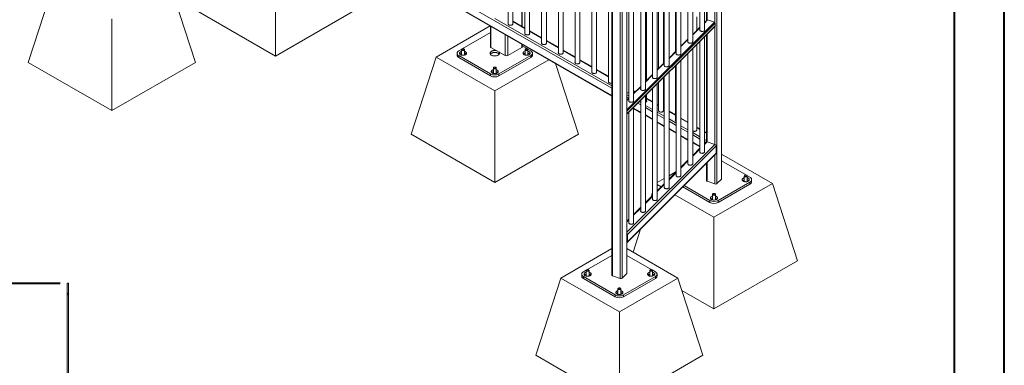
# Model space of a CAD drawing. Units: millimetres. Extents: x 0 to 42, y 0 to 29.8.
# Drawn here: x 28.1 to 42, y 15.5 to 20.3 of the extents above; entities that cross this region are included whole.
import ezdxf

# ---------------------------------------------------------------- set-up
doc = ezdxf.new("R2010")
doc.units = ezdxf.units.MM
doc.layers.add('LE_NORM', color=179, linetype='Continuous', lineweight=40)
doc.styles.add('SLDTEXTSTYLE0', font='TXT', dxfattribs={"width": 0.605})
doc.dimstyles.new('SLDDIMSTYLE2', dxfattribs={"dimtxt": 0.35, "dimasz": 0.3, "dimexe": 0, "dimexo": 0.0625, "dimgap": 0.0875, "dimtad": 1, "dimdec": 0, "dimlfac": 30, "dimrnd": 1e-09, "dimzin": 12, "dimdsep": 46, "dimtxsty": 'SLDTEXTSTYLE0', "dimsah": 1, "dimcen": 0.09, "dimadec": 0, "dimazin": 3, "dimtfac": 1, "dimtofl": 0, "dimtmove": 0, "dimatfit": 3, "dimfxl": 0, "dimfrac": 2, "dimtolj": 1, "dimtzin": 12, "dimarcsym": 0})

# ---------------------------------------------------------------- blocks, each defined once
blk = doc.blocks.new('_D_4')
at = {"layer": 'LE_NORM'}
for p, q in [((28.69, 16.607), (25.183, 16.607)), ((25.282, 16.607), (25.282, 5.674))]:
    blk.add_line(p, q, dxfattribs=at)
for points in [[(25.282, 16.607), (25.182, 16.307), (25.382, 16.307)], [(25.282, 5.674), (25.382, 5.974), (25.182, 5.974)]]:
    blk.add_solid(points, dxfattribs=at)
at = {"layer": 'LE_NORM', "insert": (24.831, 10.68, 0), "char_height": 0.35, "attachment_point": 1, "rotation": 90, "style": 'SLDTEXTSTYLE0'}
blk.add_mtext('328', dxfattribs=at)

msp = doc.modelspace()

# ---------------------------------------------------------------- linework, layer by layer
at = {"color": 7, "linetype": 'Continuous', "lineweight": 40}
for p, q in [((42.00001, 0.00001), (42.00001, 29.70001)), ((41.30001, 0.51001), (41.30001, 29.17001))]:
    msp.add_line(p, q, dxfattribs=at)
at = {"color": 7, "linetype": 'Continuous', "lineweight": 15}
for p, q in [((38.01096, 23.85836), (38.01096, 18.07725)), ((38.01364, 18.08302), (38.01364, 23.87229)), ((37.94763, 23.6916), (37.94763, 18.01392)), ((36.46728, 22.51234), (36.46728, 16.72307)), ((36.47728, 22.51051), (36.47728, 16.71307)), ((36.58697, 22.47394), (36.58697, 16.67651)), ((36.61429, 22.46184), (36.61429, 16.68073)), ((36.67763, 22.42174), (36.67763, 16.74406)), ((36.68031, 16.74983), (36.68031, 22.41935)), ((31.70139, 21.99984), (36.46728, 19.24855)), ((35.00588, 21.90286), (35.00588, 20.26319)), ((35.07254, 20.26319), (35.07254, 21.86437)), ((37.77379, 20.17681), (37.77379, 21.80881)), ((37.80061, 21.83562), (37.80061, 20.31268)), ((35.20494, 20.23031), (35.20494, 21.78794)), ((35.24158, 21.76679), (35.24158, 20.12712)), ((35.30825, 20.12712), (35.30825, 21.72831)), ((37.70712, 21.74215), (37.70712, 20.17681)), ((35.47728, 21.63072), (35.47728, 19.99105)), ((35.54395, 19.99105), (35.54395, 21.59224)), ((37.54046, 21.5755), (37.54046, 20.01016)), ((37.60712, 20.01016), (37.60712, 21.64216)), ((35.71298, 21.49466), (35.71298, 19.85498)), ((35.77965, 19.85498), (35.77965, 21.45617)), ((37.37379, 21.40885), (37.37379, 19.84351)), ((37.44046, 19.84351), (37.44046, 21.47551)), ((35.94869, 21.35859), (35.94869, 19.71892)), ((36.01535, 19.71892), (36.01535, 21.3201)), ((37.20712, 21.2422), (37.20712, 19.67686)), ((37.27379, 19.67686), (37.27379, 21.30886)), ((31.72709, 19.8138), (31.72709, 21.10662)), ((36.18439, 21.22252), (36.18439, 19.58285)), ((36.25105, 19.58285), (36.25105, 21.18403)), ((37.10712, 19.51021), (37.10712, 21.14221)), ((36.42009, 21.08645), (36.42009, 19.44678)), ((36.94046, 19.34356), (36.94046, 20.97557)), ((37.04046, 21.07555), (37.04046, 19.51021)), ((36.87379, 20.90891), (36.87379, 19.34356)), ((28.23918, 19.72442), (28.59273, 20.81314)), ((30.5962, 19.72442), (30.24264, 20.81314)), ((36.70712, 20.74226), (36.70712, 19.17692)), ((36.77379, 19.17692), (36.77379, 20.80892)), ((36.95816, 19.47033), (36.95816, 20.77583)), ((37.1272, 20.67825), (37.1272, 19.63934)), ((37.19386, 19.706), (37.19386, 20.63976)), ((30.54858, 20.49414), (31.72709, 19.8138)), ((31.72709, 19.8138), (32.9056, 20.49414)), ((37.3629, 20.54218), (37.3629, 19.87502)), ((29.41769, 19.04408), (29.41769, 20.33691)), ((35.24158, 20.20916), (35.07254, 20.30674)), ((37.66527, 20.17736), (37.66527, 20.36763)), ((37.80931, 20.32139), (37.77379, 20.28587)), ((37.77379, 20.30498), (37.78591, 20.29798)), ((37.91453, 20.28977), (37.81638, 20.32248)), ((37.92319, 20.24061), (37.92319, 20.27872)), ((34.75293, 20.23822), (33.99215, 19.79903)), ((34.35792, 19.91495), (34.75563, 20.14454)), ((34.75563, 20.23667), (34.75563, 19.94767)), ((35.47728, 20.07309), (35.30825, 20.17068)), ((36.68031, 18.99526), (37.9216, 20.23643)), ((37.70712, 20.21921), (37.60712, 20.11922)), ((37.70647, 20.1791), (37.70712, 20.18138)), ((35.71298, 19.93703), (35.54395, 20.03461)), ((37.54046, 20.05256), (37.44046, 19.95257)), ((37.53981, 20.01245), (37.54046, 20.01474)), ((37.70712, 20.02197), (37.70712, 18.45663)), ((37.77379, 18.45663), (37.77379, 20.08863)), ((37.80061, 20.11544), (37.80061, 18.60456)), ((34.28594, 19.85347), (34.28594, 19.82625)), ((34.31035, 19.88748), (34.35468, 19.91308)), ((34.34927, 19.90518), (34.34927, 19.82701)), ((34.35748, 19.9147), (34.35513, 19.91334)), ((34.38342, 19.91334), (34.38106, 19.9147)), ((34.38927, 19.82701), (34.38927, 19.90518)), ((34.76344, 19.93678), (34.96143, 19.82248)), ((34.99914, 19.82248), (35.19713, 19.93678)), ((35.20494, 19.94767), (35.20494, 19.97728)), ((35.20494, 19.95614), (35.27629, 19.91495)), ((35.24494, 19.90518), (35.24494, 19.82701)), ((35.25315, 19.9147), (35.2508, 19.91334)), ((35.27908, 19.91334), (35.27673, 19.9147)), ((35.27953, 19.91308), (35.32387, 19.88748)), ((35.28494, 19.82701), (35.28494, 19.90518)), ((35.34827, 19.82625), (35.34827, 19.85347)), ((35.94869, 19.80096), (35.77965, 19.89854)), ((37.37379, 19.88591), (37.27379, 19.78592)), ((37.54046, 19.85532), (37.54046, 18.28998)), ((37.60712, 18.28998), (37.60712, 19.92198)), ((37.66527, 18.76644), (37.66527, 19.98012)), ((28.23918, 19.72442), (29.41769, 19.04408)), ((29.41769, 19.04408), (30.5962, 19.72442)), ((33.63859, 18.71031), (33.99215, 19.79903)), ((33.99215, 19.79903), (34.81711, 19.32279)), ((34.75818, 19.56092), (34.31035, 19.81945)), ((34.31035, 19.81945), (34.31035, 19.79223)), ((34.75818, 19.5337), (34.31035, 19.79223)), ((34.81711, 19.32279), (35.57789, 19.76198)), ((35.32387, 19.81945), (34.87603, 19.56092)), ((35.32387, 19.79223), (34.87603, 19.5337)), ((35.32387, 19.79223), (35.32387, 19.81945)), ((36.18439, 19.66489), (36.01535, 19.76247)), ((37.20712, 19.71926), (37.10712, 19.61927)), ((37.37314, 19.8458), (37.37379, 19.84809)), ((37.44046, 18.12333), (37.44046, 19.75533)), ((34.79711, 19.64665), (34.79711, 19.56848)), ((34.80532, 19.65618), (34.80296, 19.65481)), ((34.83125, 19.65481), (34.82889, 19.65618)), ((34.83711, 19.56848), (34.83711, 19.64665)), ((35.99562, 18.71031), (35.67168, 19.70784)), ((36.42009, 19.52882), (36.25105, 19.6264)), ((37.20647, 19.67915), (37.20712, 19.68144)), ((37.27379, 17.95668), (37.27379, 19.58868)), ((37.3629, 19.67778), (37.3629, 18.90251)), ((37.37379, 19.68867), (37.37379, 18.12333)), ((34.75818, 19.5337), (34.75818, 19.56092)), ((34.87603, 19.56092), (34.87603, 19.5337)), ((37.04046, 19.55262), (36.94046, 19.45263)), ((37.03981, 19.5125), (37.04046, 19.51479)), ((37.1272, 19.4421), (37.1272, 19.03858)), ((37.19386, 19.03858), (37.19386, 19.50876)), ((37.20712, 19.52202), (37.20712, 17.95668)), ((34.81711, 18.02997), (34.81711, 19.32279)), ((36.87379, 19.38597), (36.77379, 19.28598)), ((36.7983, 19.31048), (36.77379, 19.32463)), ((36.87314, 19.34585), (36.87379, 19.34814)), ((37.04046, 19.35538), (37.04046, 17.79003)), ((37.10712, 17.79003), (37.10712, 19.42203)), ((36.70712, 19.21932), (36.68031, 19.1925)), ((36.70647, 19.1792), (36.70712, 19.18149)), ((36.87379, 19.18873), (36.87379, 17.62339)), ((36.94046, 17.62339), (36.94046, 19.25539)), ((36.95816, 19.17464), (36.95816, 19.27309)), ((37.04046, 19.17069), (36.95816, 19.2182)), ((36.70712, 19.02208), (36.70712, 17.45674)), ((36.77379, 17.45674), (36.77379, 19.08874)), ((36.77379, 19.07161), (36.87379, 19.01388)), ((37.1272, 19.12062), (37.10712, 19.1322)), ((37.20712, 19.07448), (37.19386, 19.08213)), ((37.3629, 18.98455), (37.27379, 19.03599)), ((36.94046, 18.97539), (37.04046, 18.91766)), ((37.10712, 18.87918), (37.20712, 18.82145)), ((37.54046, 18.88205), (37.44046, 18.93978)), ((37.27379, 18.78296), (37.37379, 18.72523)), ((37.70712, 18.78583), (37.66527, 18.81)), ((37.80061, 18.73186), (37.77379, 18.74735)), ((33.63859, 18.71031), (34.81711, 18.02997)), ((34.81711, 18.02997), (35.99562, 18.71031)), ((37.44046, 18.68675), (37.54046, 18.62902)), ((37.79647, 18.60204), (37.77379, 18.57936)), ((37.92031, 18.56766), (37.81061, 18.60423)), ((36.68763, 17.2957), (37.93763, 18.54556)), ((37.60712, 18.59053), (37.70712, 18.5328)), ((37.70712, 18.5127), (37.60712, 18.41271)), ((37.93763, 18.44213), (37.93763, 18.54556)), ((36.68445, 17.1839), (37.93445, 18.43376)), ((36.68763, 17.19227), (37.93763, 18.44213)), ((37.54046, 18.34605), (37.44046, 18.24607)), ((38.73208, 18.0152), (38.01364, 18.42995)), ((38.01364, 18.33471), (38.36631, 18.13112)), ((37.37379, 18.18355), (37.27379, 18.12582)), ((37.80061, 18.29994), (37.80061, 18.05625)), ((37.20712, 18.08734), (37.10712, 18.02961)), ((37.37379, 18.17941), (37.27379, 18.07942)), ((37.81061, 18.04626), (37.92031, 18.00969)), ((37.94763, 18.01392), (38.01096, 18.07725)), ((38.33496, 18.12135), (38.33496, 18.04318)), ((38.34317, 18.13088), (38.34081, 18.12951)), ((38.3691, 18.12951), (38.36675, 18.13088)), ((38.36955, 18.12925), (38.41388, 18.10365)), ((38.37496, 18.04318), (38.37496, 18.12135)), ((38.43829, 18.04242), (38.43829, 18.06964)), ((37.20712, 18.01276), (37.10712, 17.91277)), ((37.10712, 18.00079), (37.16294, 17.96857)), ((37.8482, 17.74987), (37.46926, 17.96863)), ((37.8482, 17.77709), (37.48652, 17.98588)), ((37.90712, 17.53896), (38.73208, 18.0152)), ((38.41388, 18.03562), (37.96605, 17.77709)), ((38.41388, 18.0084), (37.96605, 17.74987)), ((38.41388, 18.0084), (38.41388, 18.03562)), ((39.08564, 16.92648), (38.73208, 18.0152)), ((37.04046, 17.84611), (36.94046, 17.74612)), ((37.02091, 17.82656), (37.04046, 17.88676)), ((37.35711, 17.85648), (37.90712, 17.53896)), ((37.8482, 17.74987), (37.8482, 17.77709)), ((37.88712, 17.86282), (37.88712, 17.78465)), ((37.89534, 17.87235), (37.89298, 17.87098)), ((37.92127, 17.87098), (37.91891, 17.87235)), ((37.92712, 17.78465), (37.92712, 17.86282)), ((37.96605, 17.77709), (37.96605, 17.74987)), ((36.87379, 17.67946), (36.77379, 17.57947)), ((36.70712, 17.51281), (36.68031, 17.486)), ((37.90712, 16.24614), (37.90712, 17.53896)), ((36.76755, 17.04639), (36.87364, 17.37307)), ((36.68763, 17.19227), (36.68763, 17.2957)), ((36.46728, 17.09676), (35.74883, 16.68201)), ((37.39875, 16.68201), (36.68031, 17.09676)), ((36.1146, 16.79793), (36.46728, 17.00152)), ((36.68031, 17.00152), (37.03298, 16.79793)), ((36.06703, 16.77047), (36.11137, 16.79606)), ((36.11417, 16.79769), (36.11181, 16.79633)), ((36.1401, 16.79633), (36.13774, 16.79769)), ((37.00984, 16.79769), (37.00748, 16.79633)), ((37.03577, 16.79633), (37.03341, 16.79769)), ((37.03621, 16.79606), (37.08055, 16.77047)), ((37.90712, 16.24614), (39.08564, 16.92648)), ((35.39528, 15.59329), (35.74883, 16.68201)), ((35.74883, 16.68201), (36.57379, 16.20577)), ((36.04262, 16.73645), (36.04262, 16.70923)), ((36.51487, 16.4439), (36.06703, 16.70243)), ((36.06703, 16.70243), (36.06703, 16.67521)), ((36.51487, 16.41668), (36.06703, 16.67521)), ((36.10596, 16.78816), (36.10596, 16.70999)), ((36.14596, 16.70999), (36.14596, 16.78816)), ((36.47728, 16.71307), (36.58697, 16.67651)), ((36.57379, 16.20577), (37.39875, 16.68201)), ((36.61429, 16.68073), (36.67763, 16.74406)), ((37.08055, 16.70243), (36.63272, 16.4439)), ((37.08055, 16.67521), (36.63272, 16.41668)), ((37.00163, 16.78816), (37.00163, 16.70999)), ((37.04163, 16.70999), (37.04163, 16.78816)), ((37.08055, 16.67521), (37.08055, 16.70243)), ((37.10496, 16.70923), (37.10496, 16.73645)), ((37.7523, 15.59329), (37.39875, 16.68201)), ((28.80896, 16.60744), (28.78896, 16.60744)), ((28.78896, 16.60744), (28.78896, 16.46296)), ((28.80896, 16.60744), (28.80896, 16.46296)), ((36.55379, 16.52963), (36.55379, 16.45146)), ((36.562, 16.53916), (36.55965, 16.5378)), ((36.58794, 16.5378), (36.58558, 16.53916)), ((36.59379, 16.45146), (36.59379, 16.52963)), ((28.80896, 16.46296), (28.78896, 16.46296)), ((28.78896, 16.46296), (28.78896, 16.44636)), ((28.80896, 16.44636), (28.78896, 16.44636)), ((28.78896, 16.44636), (28.78896, 14.29078)), ((28.80896, 16.46296), (28.80896, 16.44636)), ((28.80896, 16.44636), (28.80896, 14.29078)), ((36.51487, 16.41668), (36.51487, 16.4439)), ((36.63272, 16.4439), (36.63272, 16.41668)), ((37.45566, 16.50677), (37.90712, 16.24614)), ((36.57379, 14.91295), (36.57379, 16.20577)), ((35.39528, 15.59329), (36.57379, 14.91295)), ((36.57379, 14.91295), (37.7523, 15.59329))]:
    msp.add_line(p, q, dxfattribs=at)
at = {"color": 8, "linetype": 'Continuous', "lineweight": 15}
for p, q in [((36.46728, 19.35875), (31.69614, 22.11307)), ((36.46728, 19.25532), (31.69614, 22.00964)), ((37.92031, 21.95531), (37.92031, 20.28576)), ((35.19713, 21.79245), (35.19713, 20.23482)), ((37.81061, 21.84562), (37.81061, 20.32233)), ((36.46728, 19.39141), (34.81765, 20.34372)), ((35.24158, 20.2024), (35.07254, 20.29998)), ((36.68031, 19.05567), (37.91453, 20.28977)), ((36.68031, 19.03596), (37.92319, 20.27872)), ((37.77379, 20.27989), (37.81638, 20.32248)), ((37.77379, 20.30836), (37.78805, 20.30013)), ((34.76344, 20.23216), (34.76344, 19.93678)), ((35.47728, 20.06633), (35.30825, 20.16391)), ((36.68031, 18.99786), (37.92319, 20.24061)), ((37.60712, 20.11324), (37.70712, 20.21323)), ((37.92031, 20.23513), (37.92031, 18.56766)), ((34.96143, 20.11786), (34.96143, 19.82248)), ((34.99914, 20.09609), (34.99914, 19.82248)), ((35.71298, 19.93026), (35.54395, 20.02784)), ((37.44046, 19.9466), (37.54046, 20.04658)), ((37.81061, 20.12544), (37.81061, 18.60423)), ((35.19713, 19.98179), (35.19713, 19.93678)), ((35.94869, 19.79419), (35.77965, 19.89178)), ((37.27379, 19.77995), (37.37379, 19.87994)), ((36.18439, 19.65813), (36.01535, 19.75571)), ((37.10712, 19.6133), (37.20712, 19.71329)), ((36.42009, 19.52206), (36.25105, 19.61964)), ((36.94046, 19.44665), (37.04046, 19.54664)), ((36.77379, 19.28), (36.87379, 19.37999)), ((36.79401, 19.3062), (36.77379, 19.31787)), ((36.70712, 19.25295), (36.68031, 19.26843)), ((36.70712, 19.22029), (36.68031, 19.23577)), ((36.68031, 19.18653), (36.70712, 19.21334)), ((36.87379, 19.15673), (36.8535, 19.16844)), ((37.04046, 19.16393), (36.95816, 19.21144)), ((36.87379, 19.02064), (36.77379, 19.07837)), ((36.87379, 19.12407), (36.8328, 19.14774)), ((37.04046, 19.06052), (36.94046, 19.11824)), ((37.04046, 19.02786), (36.94046, 19.08559)), ((37.1272, 19.11385), (37.10712, 19.12544)), ((37.20712, 18.9643), (37.10712, 19.02203)), ((37.20712, 19.06771), (37.19386, 19.07537)), ((37.3629, 18.97779), (37.27379, 19.02923)), ((37.04046, 18.92443), (36.94046, 18.98216)), ((37.20712, 18.93164), (37.10712, 18.98937)), ((37.20712, 18.82821), (37.10712, 18.88594)), ((37.37379, 18.86809), (37.27379, 18.92582)), ((37.37379, 18.83543), (37.27379, 18.89316)), ((37.54046, 18.87528), (37.44046, 18.93301)), ((37.37379, 18.732), (37.27379, 18.78973)), ((37.54046, 18.77187), (37.44046, 18.8296)), ((37.54046, 18.73921), (37.44046, 18.79694)), ((37.70712, 18.77907), (37.66527, 18.80323)), ((37.80061, 18.7251), (37.77379, 18.74058)), ((37.54046, 18.63578), (37.44046, 18.69351)), ((37.70712, 18.67566), (37.60712, 18.73339)), ((37.70712, 18.643), (37.60712, 18.70073)), ((37.80061, 18.62169), (37.77379, 18.63717)), ((37.78974, 18.59531), (37.77379, 18.60451)), ((37.77379, 18.56741), (37.81061, 18.60423)), ((36.68031, 17.3278), (37.92031, 18.56766)), ((37.70712, 18.53957), (37.60712, 18.5973)), ((37.60712, 18.40076), (37.70712, 18.50075)), ((37.44046, 18.23411), (37.54046, 18.3341)), ((37.92031, 18.41962), (37.92031, 18.00969)), ((37.81061, 18.30994), (37.81061, 18.04626)), ((37.27379, 18.06747), (37.37379, 18.16745)), ((37.10712, 17.90082), (37.20712, 18.00081)), ((36.94046, 17.73417), (37.04046, 17.83416)), ((36.77379, 17.56752), (36.87379, 17.66751)), ((36.68031, 17.47404), (36.70712, 17.50086))]:
    msp.add_line(p, q, dxfattribs=at)
at = {"color": 7, "linetype": 'Continuous', "lineweight": 15, "flags": 128}
for points in [[(35.00588, 20.27185), (35.00582, 20.27171), (35.00505, 20.26799), (35.00552, 20.26425), (35.0072, 20.26063), (35.01004, 20.25725), (35.01393, 20.25425), (35.01873, 20.25173), (35.02428, 20.24978), (35.03037, 20.24847), (35.03677, 20.24784), (35.04327, 20.24793), (35.04961, 20.24873), (35.05558, 20.25021), (35.06096, 20.25231), (35.06556, 20.25496), (35.0692, 20.25807), (35.07175, 20.26151), (35.07313, 20.26518), (35.07329, 20.26892), (35.07254, 20.27185)], [(35.24158, 20.13578), (35.24153, 20.13564), (35.24076, 20.13192), (35.24122, 20.12818), (35.2429, 20.12456), (35.24574, 20.12118), (35.24963, 20.11818), (35.25444, 20.11566), (35.25998, 20.11371), (35.26607, 20.1124), (35.27247, 20.11178), (35.27897, 20.11187), (35.28532, 20.11266), (35.29129, 20.11414), (35.29667, 20.11624), (35.30126, 20.11889), (35.3049, 20.122), (35.30746, 20.12544), (35.30884, 20.12911), (35.30899, 20.13286), (35.30825, 20.13578)], [(37.70712, 20.18547), (37.70691, 20.18487), (37.70629, 20.18114), (37.70691, 20.1774), (37.70874, 20.17381), (37.71172, 20.17047), (37.71573, 20.16753), (37.72064, 20.16507), (37.72626, 20.1632), (37.7324, 20.16197), (37.73883, 20.16144), (37.74532, 20.16161), (37.75163, 20.1625), (37.75754, 20.16406), (37.76283, 20.16623), (37.76731, 20.16894), (37.77083, 20.1721), (37.77324, 20.17558), (37.77447, 20.17926), (37.77447, 20.18301), (37.77379, 20.18547)], [(37.77379, 20.18138), (37.77401, 20.18079), (37.77444, 20.1791)], [(35.47728, 19.99971), (35.47723, 19.99957), (35.47646, 19.99585), (35.47692, 19.99211), (35.4786, 19.98849), (35.48144, 19.98512), (35.48533, 19.98211), (35.49014, 19.97959), (35.49569, 19.97764), (35.50177, 19.97633), (35.50818, 19.97571), (35.51467, 19.9758), (35.52102, 19.97659), (35.52699, 19.97807), (35.53237, 19.98017), (35.53696, 19.98282), (35.5406, 19.98593), (35.54316, 19.98938), (35.54454, 19.99304), (35.54469, 19.99679), (35.54395, 19.99971)], [(37.54046, 20.01882), (37.54024, 20.01822), (37.53962, 20.01449), (37.54024, 20.01076), (37.54207, 20.00716), (37.54505, 20.00383), (37.54906, 20.00088), (37.55397, 19.99842), (37.5596, 19.99655), (37.56574, 19.99532), (37.57217, 19.99479), (37.57865, 19.99497), (37.58497, 19.99585), (37.59087, 19.99741), (37.59617, 19.99958), (37.60065, 20.0023), (37.60416, 20.00545), (37.60657, 20.00893), (37.6078, 20.01261), (37.6078, 20.01636), (37.60712, 20.01882)], [(37.60712, 20.01474), (37.60734, 20.01414), (37.60777, 20.01245)], [(34.31035, 19.88748), (34.30367, 19.88314), (34.29796, 19.87835), (34.29328, 19.87321), (34.28971, 19.86778), (34.2873, 19.86214), (34.28609, 19.85637), (34.28609, 19.85056), (34.2873, 19.8448), (34.28971, 19.83915), (34.29328, 19.83372), (34.29796, 19.82858), (34.30367, 19.8238), (34.31035, 19.81945)], [(34.40463, 19.83306), (34.39882, 19.83018), (34.39231, 19.82785), (34.38527, 19.82612), (34.37785, 19.82503), (34.37023, 19.82461), (34.36259, 19.82486), (34.3551, 19.82579), (34.34795, 19.82736), (34.34129, 19.82954), (34.3353, 19.83229), (34.3301, 19.83553), (34.32581, 19.83919), (34.32255, 19.84319), (34.32038, 19.84743), (34.31935, 19.85181), (34.3195, 19.85623), (34.32081, 19.86058), (34.32326, 19.86477), (34.32679, 19.86869), (34.33131, 19.87225), (34.33673, 19.87538), (34.3429, 19.87799), (34.34927, 19.87992)], [(34.38886, 19.90751), (34.38925, 19.90462), (34.38838, 19.90177), (34.38631, 19.89914), (34.38317, 19.89688), (34.37916, 19.89515), (34.37453, 19.89404), (34.36956, 19.89364), (34.36458, 19.89396), (34.35989, 19.89498), (34.3558, 19.89665), (34.35254, 19.89885), (34.35034, 19.90145), (34.34933, 19.90429), (34.34957, 19.90718), (34.35105, 19.90994), (34.35368, 19.91241), (34.35513, 19.91334)], [(34.3856, 19.90984), (34.38408, 19.91231), (34.38147, 19.91446), (34.37796, 19.91611), (34.3738, 19.91716), (34.3693, 19.91752), (34.3648, 19.91717), (34.36064, 19.91613), (34.35711, 19.91448), (34.35449, 19.91234), (34.35296, 19.90988), (34.35264, 19.90726), (34.35356, 19.9047), (34.35564, 19.90237), (34.35873, 19.90045), (34.3626, 19.89908), (34.36697, 19.89837), (34.37151, 19.89837), (34.37588, 19.89907), (34.37977, 19.90043), (34.38287, 19.90234), (34.38497, 19.90466), (34.3859, 19.90723), (34.3856, 19.90984)], [(34.38927, 19.87992), (34.39399, 19.87856), (34.40034, 19.87608), (34.40596, 19.87308), (34.41071, 19.86962), (34.4145, 19.86578), (34.41722, 19.86165), (34.41882, 19.85733), (34.41926, 19.85291), (34.41853, 19.84851), (34.41664, 19.84423), (34.41365, 19.84017), (34.40961, 19.83641), (34.40463, 19.83306)], [(34.86425, 19.82625), (34.85754, 19.82287), (34.85012, 19.82003), (34.8421, 19.81779), (34.83364, 19.81618), (34.82489, 19.81524), (34.81599, 19.81499), (34.80712, 19.81542), (34.79842, 19.81652), (34.79006, 19.81829), (34.78218, 19.82069), (34.77492, 19.82367), (34.76842, 19.82718), (34.76278, 19.83116), (34.75812, 19.83554), (34.7545, 19.84024), (34.75201, 19.84517), (34.75067, 19.85025), (34.75052, 19.8554), (34.75156, 19.8605), (34.75377, 19.86548), (34.75711, 19.87025), (34.76152, 19.87471), (34.76692, 19.8788), (34.77322, 19.88244), (34.7803, 19.88556), (34.78804, 19.8881), (34.79629, 19.89003), (34.80492, 19.8913), (34.81377, 19.8919), (34.82267, 19.89182), (34.83148, 19.89105), (34.84002, 19.88961), (34.84816, 19.88752), (34.84948, 19.88711)], [(34.75475, 19.83986), (34.75711, 19.84303), (34.76152, 19.8475), (34.76692, 19.85158), (34.77322, 19.85522), (34.7803, 19.85834), (34.78804, 19.86088), (34.79629, 19.86281), (34.80492, 19.86409), (34.81377, 19.86469), (34.82267, 19.8646), (34.83148, 19.86383), (34.84002, 19.86239), (34.84816, 19.8603), (34.85575, 19.85761), (34.86265, 19.85436), (34.86873, 19.8506), (34.87389, 19.84641), (34.87804, 19.84186), (34.87947, 19.83986)], [(34.87538, 19.87216), (34.87804, 19.86908), (34.8811, 19.86425), (34.88302, 19.85923), (34.88376, 19.85411), (34.88332, 19.84898), (34.88169, 19.84392), (34.87891, 19.83904), (34.87503, 19.83441), (34.87011, 19.83012), (34.86425, 19.82625)], [(35.3003, 19.83306), (35.29448, 19.83018), (35.28798, 19.82785), (35.28094, 19.82612), (35.27352, 19.82503), (35.2659, 19.82461), (35.25826, 19.82486), (35.25077, 19.82579), (35.24362, 19.82736), (35.23696, 19.82954), (35.23097, 19.83229), (35.22576, 19.83553), (35.22148, 19.83919), (35.21822, 19.84319), (35.21605, 19.84743), (35.21502, 19.85181), (35.21517, 19.85623), (35.21648, 19.86058), (35.21893, 19.86477), (35.22246, 19.86869), (35.22698, 19.87225), (35.2324, 19.87538), (35.23857, 19.87799), (35.24494, 19.87992)], [(35.27908, 19.91334), (35.28167, 19.91151), (35.28387, 19.90891), (35.28488, 19.90607), (35.28464, 19.90318), (35.28316, 19.90042), (35.28054, 19.89795), (35.27693, 19.89594), (35.27257, 19.89451), (35.26774, 19.89375), (35.26272, 19.89371), (35.25785, 19.89438), (35.25342, 19.89574), (35.24972, 19.89769), (35.24697, 19.90011), (35.24535, 19.90285), (35.24535, 19.90285)], [(35.24862, 19.90596), (35.25013, 19.90349), (35.25274, 19.90135), (35.25626, 19.89969), (35.26042, 19.89864), (35.26491, 19.89828), (35.26941, 19.89863), (35.27357, 19.89967), (35.2771, 19.90132), (35.27972, 19.90346), (35.28125, 19.90593), (35.28157, 19.90854), (35.28065, 19.91111), (35.27857, 19.91344), (35.27548, 19.91536), (35.27161, 19.91672), (35.26724, 19.91743), (35.2627, 19.91744), (35.25833, 19.91673), (35.25445, 19.91538), (35.25134, 19.91347), (35.24925, 19.91114), (35.24831, 19.90858), (35.24862, 19.90596)], [(35.28494, 19.87992), (35.28966, 19.87856), (35.29601, 19.87608), (35.30162, 19.87308), (35.30638, 19.86962), (35.31017, 19.86578), (35.31289, 19.86165), (35.31449, 19.85733), (35.31493, 19.85291), (35.3142, 19.84851), (35.31231, 19.84423), (35.30932, 19.84017), (35.30528, 19.83641), (35.3003, 19.83306)], [(35.32387, 19.81945), (35.33054, 19.8238), (35.33626, 19.82858), (35.34093, 19.83372), (35.3445, 19.83915), (35.34691, 19.8448), (35.34812, 19.85056), (35.34812, 19.85637), (35.34691, 19.86214), (35.3445, 19.86778), (35.34093, 19.87321), (35.33626, 19.87835), (35.33054, 19.88314), (35.32387, 19.88748)], [(35.71298, 19.86364), (35.71293, 19.86351), (35.71216, 19.85978), (35.71262, 19.85604), (35.7143, 19.85242), (35.71714, 19.84905), (35.72103, 19.84605), (35.72584, 19.84352), (35.73139, 19.84157), (35.73747, 19.84026), (35.74388, 19.83964), (35.75037, 19.83973), (35.75672, 19.84053), (35.76269, 19.842), (35.76807, 19.8441), (35.77266, 19.84676), (35.7763, 19.84986), (35.77886, 19.85331), (35.78024, 19.85697), (35.7804, 19.86072), (35.77965, 19.86364)], [(37.37379, 19.85217), (37.37358, 19.85157), (37.37296, 19.84784), (37.37358, 19.84411), (37.37541, 19.84051), (37.37838, 19.83718), (37.3824, 19.83423), (37.38731, 19.83177), (37.39293, 19.8299), (37.39907, 19.82867), (37.4055, 19.82814), (37.41199, 19.82832), (37.4183, 19.8292), (37.42421, 19.83076), (37.4295, 19.83293), (37.43398, 19.83565), (37.43749, 19.8388), (37.43991, 19.84228), (37.44114, 19.84597), (37.44114, 19.84972), (37.44046, 19.85217)], [(34.31035, 19.79223), (34.30367, 19.79658), (34.29796, 19.80136), (34.29328, 19.8065), (34.28971, 19.81194), (34.2873, 19.81758), (34.28609, 19.82334), (34.28594, 19.82625)], [(35.34827, 19.82625), (35.34812, 19.82334), (35.34691, 19.81758), (35.3445, 19.81194), (35.34093, 19.8065), (35.33626, 19.80136), (35.33054, 19.79658), (35.32387, 19.79223)], [(35.94869, 19.72758), (35.94863, 19.72744), (35.94786, 19.72372), (35.94833, 19.71997), (35.95001, 19.71635), (35.95284, 19.71298), (35.95674, 19.70998), (35.96154, 19.70746), (35.96709, 19.7055), (35.97318, 19.70419), (35.97958, 19.70357), (35.98608, 19.70366), (35.99242, 19.70446), (35.99839, 19.70593), (36.00377, 19.70804), (36.00837, 19.71069), (36.01201, 19.71379), (36.01456, 19.71724), (36.01594, 19.7209), (36.0161, 19.72465), (36.01535, 19.72758)], [(37.44046, 19.84809), (37.44067, 19.84749), (37.44111, 19.8458)], [(34.85246, 19.57453), (34.84665, 19.57165), (34.84015, 19.56932), (34.8331, 19.56759), (34.82568, 19.5665), (34.81806, 19.56608), (34.81042, 19.56633), (34.80294, 19.56726), (34.79578, 19.56883), (34.78913, 19.57101), (34.78313, 19.57376), (34.77793, 19.577), (34.77365, 19.58067), (34.77038, 19.58466), (34.76821, 19.5889), (34.76719, 19.59328), (34.76734, 19.5977), (34.76865, 19.60205), (34.7711, 19.60624), (34.77463, 19.61016), (34.77915, 19.61373), (34.78456, 19.61685), (34.79074, 19.61946), (34.79711, 19.62139)], [(34.83125, 19.65481), (34.83148, 19.65468), (34.83449, 19.65236), (34.8364, 19.64969), (34.8371, 19.64682), (34.83655, 19.64394), (34.83477, 19.64124), (34.83188, 19.63887), (34.82807, 19.63699), (34.82356, 19.63572), (34.81865, 19.63514), (34.81365, 19.63528), (34.80886, 19.63613), (34.80458, 19.63765), (34.8011, 19.63973), (34.79862, 19.64225), (34.7973, 19.64504), (34.79723, 19.64793), (34.79841, 19.65074), (34.80076, 19.6533), (34.80296, 19.65481)], [(34.81374, 19.6588), (34.80946, 19.65792), (34.80575, 19.65642), (34.80288, 19.65439), (34.80107, 19.65199), (34.80044, 19.64939), (34.80105, 19.64679), (34.80285, 19.64439), (34.80571, 19.64235), (34.80941, 19.64084), (34.81369, 19.63996), (34.81821, 19.63977), (34.82266, 19.6403), (34.82669, 19.6415), (34.83002, 19.64329), (34.83238, 19.64552), (34.83361, 19.64805), (34.83362, 19.65067), (34.8324, 19.65319), (34.83005, 19.65543), (34.82674, 19.65722), (34.82272, 19.65843), (34.81827, 19.65897), (34.81374, 19.6588)], [(34.83711, 19.62139), (34.84183, 19.62003), (34.84817, 19.61755), (34.85379, 19.61455), (34.85855, 19.61109), (34.86233, 19.60725), (34.86506, 19.60312), (34.86666, 19.5988), (34.8671, 19.59438), (34.86636, 19.58999), (34.86448, 19.5857), (34.86148, 19.58164), (34.85744, 19.57788), (34.85246, 19.57453)], [(36.18439, 19.59151), (36.18434, 19.59137), (36.18356, 19.58765), (36.18403, 19.58391), (36.18571, 19.58028), (36.18855, 19.57691), (36.19244, 19.57391), (36.19725, 19.57139), (36.20279, 19.56944), (36.20888, 19.56813), (36.21528, 19.5675), (36.22178, 19.56759), (36.22812, 19.56839), (36.2341, 19.56987), (36.23947, 19.57197), (36.24407, 19.57462), (36.24771, 19.57773), (36.25027, 19.58117), (36.25165, 19.58484), (36.2518, 19.58858), (36.25105, 19.59151)], [(37.20712, 19.68552), (37.20691, 19.68492), (37.20629, 19.68119), (37.20691, 19.67746), (37.20874, 19.67386), (37.21171, 19.67053), (37.21573, 19.66758), (37.22064, 19.66512), (37.22626, 19.66325), (37.2324, 19.66202), (37.23883, 19.66149), (37.24532, 19.66167), (37.25163, 19.66255), (37.25754, 19.66411), (37.26283, 19.66629), (37.26731, 19.669), (37.27083, 19.67215), (37.27324, 19.67563), (37.27447, 19.67932), (37.27447, 19.68307), (37.27379, 19.68552)], [(37.27379, 19.68144), (37.27401, 19.68084), (37.27444, 19.67915)], [(36.42009, 19.45544), (36.42004, 19.4553), (36.41927, 19.45158), (36.41973, 19.44784), (36.42141, 19.44422), (36.42425, 19.44084), (36.42814, 19.43784), (36.43295, 19.43532), (36.43849, 19.43337), (36.44458, 19.43206), (36.45099, 19.43144), (36.45748, 19.43153), (36.46383, 19.43232), (36.46728, 19.43308)], [(37.04046, 19.51887), (37.04024, 19.51828), (37.03962, 19.51454), (37.04024, 19.51081), (37.04207, 19.50721), (37.04505, 19.50388), (37.04906, 19.50093), (37.05397, 19.49848), (37.0596, 19.4966), (37.06574, 19.49537), (37.07217, 19.49484), (37.07865, 19.49502), (37.08497, 19.4959), (37.09087, 19.49746), (37.09617, 19.49964), (37.10065, 19.50235), (37.10416, 19.5055), (37.10657, 19.50899), (37.1078, 19.51267), (37.1078, 19.51642), (37.10712, 19.51887)], [(37.10712, 19.51479), (37.10734, 19.51419), (37.10777, 19.5125)], [(36.87379, 19.35222), (36.87358, 19.35163), (36.87296, 19.34789), (36.87358, 19.34416), (36.87541, 19.34056), (36.87838, 19.33723), (36.8824, 19.33428), (36.88731, 19.33183), (36.89293, 19.32995), (36.89907, 19.32873), (36.9055, 19.32819), (36.91199, 19.32837), (36.9183, 19.32926), (36.92421, 19.33081), (36.9295, 19.33299), (36.93398, 19.3357), (36.93749, 19.33886), (36.93991, 19.34234), (36.94114, 19.34602), (36.94114, 19.34977), (36.94046, 19.35222)], [(36.94046, 19.34814), (36.94067, 19.34754), (36.94111, 19.34585)], [(36.70712, 19.18558), (36.70691, 19.18498), (36.70629, 19.18125), (36.70691, 19.17751), (36.70874, 19.17391), (36.71172, 19.17058), (36.71573, 19.16763), (36.72064, 19.16518), (36.72626, 19.1633), (36.7324, 19.16208), (36.73883, 19.16154), (36.74532, 19.16172), (36.75163, 19.16261), (36.75754, 19.16416), (36.76283, 19.16634), (36.76731, 19.16905), (36.77083, 19.17221), (36.77324, 19.17569), (36.77447, 19.17937), (36.77447, 19.18312), (36.77379, 19.18558)], [(36.77379, 19.18149), (36.77401, 19.1809), (36.77444, 19.1792)], [(36.94046, 19.16143), (36.9412, 19.16166), (36.94658, 19.16376), (36.95117, 19.16642), (36.95482, 19.16952), (36.95737, 19.17297), (36.95875, 19.17663), (36.95891, 19.18038), (36.95816, 19.1833)], [(37.1272, 19.04724), (37.12714, 19.0471), (37.12637, 19.04338), (37.12684, 19.03963), (37.12852, 19.03601), (37.13136, 19.03264), (37.13525, 19.02964), (37.14005, 19.02712), (37.1456, 19.02516), (37.15169, 19.02385), (37.15809, 19.02323), (37.16459, 19.02332), (37.17093, 19.02412), (37.1769, 19.02559), (37.18228, 19.0277), (37.18688, 19.03035), (37.19052, 19.03345), (37.19307, 19.0369), (37.19446, 19.04056), (37.19461, 19.04431), (37.19386, 19.04724)], [(37.3629, 18.91117), (37.36285, 18.91103), (37.36208, 18.90731), (37.36254, 18.90357), (37.36422, 18.89994), (37.36706, 18.89657), (37.37095, 18.89357), (37.37379, 18.89196)], [(37.60712, 18.75721), (37.61146, 18.75498), (37.61701, 18.75303), (37.62309, 18.75172), (37.6295, 18.7511), (37.63599, 18.75119), (37.64234, 18.75198), (37.64831, 18.75346), (37.65369, 18.75556), (37.65828, 18.75821), (37.66192, 18.76132), (37.66448, 18.76476), (37.66586, 18.76843), (37.66601, 18.77218), (37.66527, 18.7751)], [(37.70712, 18.46529), (37.70691, 18.46469), (37.70629, 18.46096), (37.70691, 18.45723), (37.70874, 18.45363), (37.71172, 18.45029), (37.71573, 18.44735), (37.72064, 18.44489), (37.72626, 18.44302), (37.7324, 18.44179), (37.73883, 18.44126), (37.74532, 18.44143), (37.75163, 18.44232), (37.75754, 18.44388), (37.76283, 18.44605), (37.76731, 18.44877), (37.77083, 18.45192), (37.77324, 18.4554), (37.77447, 18.45908), (37.77447, 18.46283), (37.77379, 18.46529)], [(37.54046, 18.29864), (37.54024, 18.29804), (37.53962, 18.29431), (37.54024, 18.29058), (37.54207, 18.28698), (37.54505, 18.28365), (37.54906, 18.2807), (37.55397, 18.27824), (37.5596, 18.27637), (37.56574, 18.27514), (37.57217, 18.27461), (37.57865, 18.27479), (37.58497, 18.27567), (37.59087, 18.27723), (37.59617, 18.2794), (37.60065, 18.28212), (37.60416, 18.28527), (37.60657, 18.28875), (37.6078, 18.29243), (37.6078, 18.29618), (37.60712, 18.29864)], [(37.37379, 18.13199), (37.37358, 18.13139), (37.37296, 18.12766), (37.37358, 18.12393), (37.37541, 18.12033), (37.37838, 18.117), (37.3824, 18.11405), (37.38731, 18.11159), (37.39293, 18.10972), (37.39907, 18.10849), (37.4055, 18.10796), (37.41199, 18.10814), (37.4183, 18.10902), (37.42421, 18.11058), (37.4295, 18.11275), (37.43398, 18.11547), (37.43749, 18.11862), (37.43991, 18.1221), (37.44114, 18.12579), (37.44114, 18.12954), (37.44046, 18.13199)], [(38.39031, 18.04923), (38.3845, 18.04635), (38.378, 18.04402), (38.37096, 18.04229), (38.36354, 18.0412), (38.35592, 18.04078), (38.34827, 18.04103), (38.34079, 18.04196), (38.33364, 18.04353), (38.32698, 18.04571), (38.32098, 18.04846), (38.31578, 18.0517), (38.3115, 18.05536), (38.30823, 18.05936), (38.30606, 18.0636), (38.30504, 18.06798), (38.30519, 18.0724), (38.3065, 18.07675), (38.30895, 18.08094), (38.31248, 18.08486), (38.317, 18.08842), (38.32241, 18.09155), (38.32859, 18.09416), (38.33496, 18.09609)], [(38.3691, 18.12951), (38.37169, 18.12768), (38.37389, 18.12508), (38.3749, 18.12224), (38.37466, 18.11935), (38.37318, 18.11659), (38.37055, 18.11412), (38.36695, 18.11211), (38.36259, 18.11068), (38.35776, 18.10992), (38.35274, 18.10988), (38.34787, 18.11056), (38.34344, 18.11191), (38.33974, 18.11386), (38.33699, 18.11628), (38.33537, 18.11902), (38.33537, 18.11902)], [(38.33863, 18.12213), (38.34015, 18.11966), (38.34276, 18.11752), (38.34627, 18.11586), (38.35043, 18.11481), (38.35493, 18.11445), (38.35943, 18.1148), (38.36359, 18.11584), (38.36712, 18.11749), (38.36974, 18.11963), (38.37127, 18.1221), (38.37159, 18.12471), (38.37067, 18.12728), (38.36859, 18.12961), (38.3655, 18.13153), (38.36163, 18.13289), (38.35726, 18.1336), (38.35272, 18.13361), (38.34835, 18.1329), (38.34446, 18.13155), (38.34136, 18.12964), (38.33926, 18.12731), (38.33833, 18.12475), (38.33863, 18.12213)], [(38.37496, 18.09609), (38.37968, 18.09473), (38.38603, 18.09225), (38.39164, 18.08925), (38.3964, 18.08579), (38.40018, 18.08195), (38.40291, 18.07782), (38.40451, 18.0735), (38.40495, 18.06908), (38.40422, 18.06469), (38.40233, 18.0604), (38.39933, 18.05634), (38.3953, 18.05258), (38.39031, 18.04923)], [(38.41388, 18.03562), (38.42056, 18.03997), (38.42627, 18.04475), (38.43095, 18.04989), (38.43452, 18.05532), (38.43693, 18.06097), (38.43814, 18.06673), (38.43814, 18.07254), (38.43693, 18.07831), (38.43452, 18.08395), (38.43095, 18.08938), (38.42627, 18.09452), (38.42056, 18.09931), (38.41388, 18.10365)], [(37.20712, 17.96534), (37.20691, 17.96474), (37.20629, 17.96101), (37.20691, 17.95728), (37.20874, 17.95368), (37.21171, 17.95035), (37.21573, 17.9474), (37.22064, 17.94495), (37.22626, 17.94307), (37.2324, 17.94184), (37.23883, 17.94131), (37.24532, 17.94149), (37.25163, 17.94237), (37.25754, 17.94393), (37.26283, 17.94611), (37.26731, 17.94882), (37.27083, 17.95197), (37.27324, 17.95546), (37.27447, 17.95914), (37.27447, 17.96289), (37.27379, 17.96534)], [(38.43829, 18.04242), (38.43814, 18.03951), (38.43693, 18.03375), (38.43452, 18.02811), (38.43095, 18.02268), (38.42627, 18.01753), (38.42056, 18.01275), (38.41388, 18.0084)], [(37.04046, 17.79869), (37.04024, 17.7981), (37.03962, 17.79436), (37.04024, 17.79063), (37.04207, 17.78703), (37.04505, 17.7837), (37.04906, 17.78075), (37.05397, 17.7783), (37.0596, 17.77642), (37.06574, 17.7752), (37.07217, 17.77466), (37.07865, 17.77484), (37.08497, 17.77572), (37.09087, 17.77728), (37.09617, 17.77946), (37.10065, 17.78217), (37.10416, 17.78533), (37.10657, 17.78881), (37.1078, 17.79249), (37.1078, 17.79624), (37.10712, 17.79869)], [(37.94248, 17.7907), (37.93667, 17.78782), (37.93016, 17.78549), (37.92312, 17.78376), (37.9157, 17.78267), (37.90808, 17.78225), (37.90044, 17.7825), (37.89295, 17.78343), (37.8858, 17.785), (37.87915, 17.78719), (37.87315, 17.78993), (37.86795, 17.79317), (37.86366, 17.79684), (37.8604, 17.80083), (37.85823, 17.80507), (37.85721, 17.80945), (37.85735, 17.81387), (37.85867, 17.81822), (37.86112, 17.82241), (37.86464, 17.82633), (37.86917, 17.8299), (37.87458, 17.83302), (37.88075, 17.83563), (37.88712, 17.83756)], [(37.92127, 17.87098), (37.9215, 17.87085), (37.92451, 17.86853), (37.92642, 17.86586), (37.92712, 17.86299), (37.92657, 17.86011), (37.92479, 17.85741), (37.9219, 17.85504), (37.91809, 17.85317), (37.91358, 17.85189), (37.90867, 17.85131), (37.90366, 17.85145), (37.89887, 17.8523), (37.8946, 17.85382), (37.89112, 17.8559), (37.88864, 17.85842), (37.88732, 17.86121), (37.88725, 17.8641), (37.88842, 17.86692), (37.89077, 17.86947), (37.89298, 17.87098)], [(37.90376, 17.87497), (37.89948, 17.87409), (37.89577, 17.87259), (37.8929, 17.87056), (37.89108, 17.86816), (37.89046, 17.86556), (37.89107, 17.86296), (37.89287, 17.86056), (37.89573, 17.85852), (37.89943, 17.85701), (37.9037, 17.85613), (37.90823, 17.85594), (37.91268, 17.85647), (37.91671, 17.85767), (37.92003, 17.85946), (37.9224, 17.86169), (37.92363, 17.86422), (37.92364, 17.86684), (37.92242, 17.86936), (37.92007, 17.8716), (37.91676, 17.87339), (37.91273, 17.8746), (37.90829, 17.87514), (37.90376, 17.87497)], [(37.92712, 17.83756), (37.93185, 17.8362), (37.93819, 17.83372), (37.94381, 17.83072), (37.94856, 17.82726), (37.95235, 17.82342), (37.95507, 17.81929), (37.95668, 17.81497), (37.95712, 17.81055), (37.95638, 17.80616), (37.9545, 17.80187), (37.9515, 17.79781), (37.94746, 17.79405), (37.94248, 17.7907)], [(36.87379, 17.63204), (36.87358, 17.63145), (36.87296, 17.62771), (36.87358, 17.62398), (36.87541, 17.62038), (36.87838, 17.61705), (36.8824, 17.6141), (36.88731, 17.61165), (36.89293, 17.60977), (36.89907, 17.60855), (36.9055, 17.60801), (36.91199, 17.60819), (36.9183, 17.60908), (36.92421, 17.61063), (36.9295, 17.61281), (36.93398, 17.61552), (36.93749, 17.61868), (36.93991, 17.62216), (36.94114, 17.62584), (36.94114, 17.62959), (36.94046, 17.63204)], [(36.70712, 17.4654), (36.70691, 17.4648), (36.70629, 17.46107), (36.70691, 17.45733), (36.70874, 17.45374), (36.71172, 17.4504), (36.71573, 17.44746), (36.72064, 17.445), (36.72626, 17.44312), (36.7324, 17.4419), (36.73883, 17.44136), (36.74532, 17.44154), (36.75163, 17.44243), (36.75754, 17.44398), (36.76283, 17.44616), (36.76731, 17.44887), (36.77083, 17.45203), (36.77324, 17.45551), (36.77447, 17.45919), (36.77447, 17.46294), (36.77379, 17.4654)], [(36.14555, 16.79049), (36.14593, 16.78761), (36.14507, 16.78476), (36.143, 16.78212), (36.13986, 16.77986), (36.13585, 16.77813), (36.13121, 16.77702), (36.12625, 16.77662), (36.12127, 16.77694), (36.11658, 16.77796), (36.11248, 16.77963), (36.10923, 16.78183), (36.10703, 16.78443), (36.10602, 16.78727), (36.10626, 16.79016), (36.10774, 16.79293), (36.11036, 16.79539), (36.11181, 16.79633)], [(36.14228, 16.79283), (36.14077, 16.7953), (36.13816, 16.79744), (36.13464, 16.7991), (36.13048, 16.80014), (36.12599, 16.80051), (36.12149, 16.80015), (36.11732, 16.79911), (36.1138, 16.79746), (36.11117, 16.79533), (36.10964, 16.79286), (36.10933, 16.79024), (36.11024, 16.78768), (36.11232, 16.78535), (36.11542, 16.78343), (36.11929, 16.78207), (36.12366, 16.78135), (36.1282, 16.78135), (36.13257, 16.78205), (36.13645, 16.78341), (36.13956, 16.78532), (36.14165, 16.78765), (36.14258, 16.79021), (36.14228, 16.79283)], [(37.03577, 16.79633), (37.03835, 16.79449), (37.04055, 16.79189), (37.04157, 16.78906), (37.04132, 16.78616), (37.03984, 16.7834), (37.03722, 16.78093), (37.03362, 16.77892), (37.02926, 16.77749), (37.02442, 16.77673), (37.01941, 16.77669), (37.01454, 16.77737), (37.01011, 16.77872), (37.0064, 16.78067), (37.00366, 16.78309), (37.00204, 16.78583), (37.00204, 16.78583)], [(37.0053, 16.78894), (37.00681, 16.78647), (37.00942, 16.78433), (37.01294, 16.78267), (37.0171, 16.78162), (37.0216, 16.78126), (37.02609, 16.78161), (37.03026, 16.78265), (37.03379, 16.7843), (37.03641, 16.78644), (37.03794, 16.78891), (37.03826, 16.79152), (37.03734, 16.79409), (37.03526, 16.79642), (37.03217, 16.79834), (37.02829, 16.7997), (37.02392, 16.80041), (37.01939, 16.80042), (37.01501, 16.79972), (37.01113, 16.79836), (37.00803, 16.79645), (37.00593, 16.79412), (37.005, 16.79156), (37.0053, 16.78894)], [(36.06703, 16.67521), (36.06036, 16.67956), (36.05464, 16.68434), (36.04997, 16.68949), (36.0464, 16.69492), (36.04399, 16.70056), (36.04278, 16.70633), (36.04262, 16.70923)], [(36.06703, 16.77047), (36.06036, 16.76612), (36.05464, 16.76134), (36.04997, 16.75619), (36.0464, 16.75076), (36.04399, 16.74512), (36.04278, 16.73935), (36.04278, 16.73354), (36.04399, 16.72778), (36.0464, 16.72214), (36.04997, 16.7167), (36.05464, 16.71156), (36.06036, 16.70678), (36.06703, 16.70243)], [(36.16131, 16.71604), (36.1555, 16.71316), (36.149, 16.71083), (36.14195, 16.7091), (36.13453, 16.70801), (36.12691, 16.70759), (36.11927, 16.70784), (36.11179, 16.70877), (36.10463, 16.71034), (36.09798, 16.71253), (36.09198, 16.71527), (36.08678, 16.71851), (36.0825, 16.72218), (36.07923, 16.72617), (36.07706, 16.73041), (36.07604, 16.73479), (36.07619, 16.73921), (36.0775, 16.74356), (36.07995, 16.74775), (36.08348, 16.75167), (36.088, 16.75524), (36.09341, 16.75836), (36.09959, 16.76097), (36.10596, 16.7629)], [(36.14596, 16.7629), (36.15068, 16.76154), (36.15702, 16.75906), (36.16264, 16.75606), (36.1674, 16.7526), (36.17118, 16.74876), (36.17391, 16.74463), (36.17551, 16.74031), (36.17595, 16.7359), (36.17522, 16.7315), (36.17333, 16.72721), (36.17033, 16.72315), (36.16629, 16.71939), (36.16131, 16.71604)], [(37.05698, 16.71604), (37.05117, 16.71316), (37.04467, 16.71083), (37.03762, 16.7091), (37.0302, 16.70801), (37.02258, 16.70759), (37.01494, 16.70784), (37.00746, 16.70877), (37.0003, 16.71034), (36.99365, 16.71253), (36.98765, 16.71527), (36.98245, 16.71851), (36.97817, 16.72218), (36.9749, 16.72617), (36.97273, 16.73041), (36.97171, 16.73479), (36.97185, 16.73921), (36.97317, 16.74356), (36.97562, 16.74775), (36.97914, 16.75167), (36.98367, 16.75524), (36.98908, 16.75836), (36.99526, 16.76097), (37.00163, 16.7629)], [(37.04163, 16.7629), (37.04635, 16.76154), (37.05269, 16.75906), (37.05831, 16.75606), (37.06307, 16.7526), (37.06685, 16.74876), (37.06958, 16.74463), (37.07118, 16.74031), (37.07162, 16.7359), (37.07088, 16.7315), (37.069, 16.72721), (37.066, 16.72315), (37.06196, 16.71939), (37.05698, 16.71604)], [(37.08055, 16.70243), (37.08722, 16.70678), (37.09294, 16.71156), (37.09762, 16.7167), (37.10119, 16.72214), (37.10359, 16.72778), (37.10481, 16.73354), (37.10481, 16.73935), (37.10359, 16.74512), (37.10119, 16.75076), (37.09762, 16.75619), (37.09294, 16.76134), (37.08722, 16.76612), (37.08055, 16.77047)], [(37.10496, 16.70923), (37.10481, 16.70633), (37.10359, 16.70056), (37.10119, 16.69492), (37.09762, 16.68949), (37.09294, 16.68434), (37.08722, 16.67956), (37.08055, 16.67521)], [(36.58794, 16.5378), (36.58817, 16.53766), (36.59117, 16.53534), (36.59309, 16.53267), (36.59379, 16.5298), (36.59323, 16.52693), (36.59146, 16.52422), (36.58857, 16.52185), (36.58475, 16.51998), (36.58025, 16.51871), (36.57534, 16.51812), (36.57033, 16.51826), (36.56554, 16.51912), (36.56127, 16.52063), (36.55778, 16.52271), (36.55531, 16.52523), (36.55399, 16.52802), (36.55391, 16.53091), (36.55509, 16.53373), (36.55744, 16.53628), (36.55965, 16.5378)], [(36.57043, 16.54178), (36.56615, 16.54091), (36.56244, 16.5394), (36.55957, 16.53737), (36.55775, 16.53497), (36.55712, 16.53237), (36.55773, 16.52978), (36.55954, 16.52737), (36.56239, 16.52533), (36.5661, 16.52382), (36.57037, 16.52294), (36.5749, 16.52275), (36.57934, 16.52328), (36.58338, 16.52448), (36.5867, 16.52627), (36.58907, 16.52851), (36.5903, 16.53103), (36.59031, 16.53365), (36.58909, 16.53617), (36.58674, 16.53841), (36.58343, 16.54021), (36.5794, 16.54142), (36.57496, 16.54195), (36.57043, 16.54178)], [(36.60915, 16.45751), (36.60334, 16.45463), (36.59683, 16.4523), (36.58979, 16.45057), (36.58237, 16.44948), (36.57475, 16.44906), (36.56711, 16.44931), (36.55962, 16.45024), (36.55247, 16.45181), (36.54581, 16.454), (36.53982, 16.45674), (36.53461, 16.45998), (36.53033, 16.46365), (36.52707, 16.46764), (36.5249, 16.47188), (36.52387, 16.47626), (36.52402, 16.48068), (36.52533, 16.48503), (36.52778, 16.48922), (36.53131, 16.49314), (36.53583, 16.49671), (36.54125, 16.49983), (36.54742, 16.50244), (36.55379, 16.50437)], [(36.59379, 16.50437), (36.59851, 16.50301), (36.60486, 16.50054), (36.61047, 16.49753), (36.61523, 16.49407), (36.61902, 16.49023), (36.62174, 16.4861), (36.62334, 16.48178), (36.62378, 16.47737), (36.62305, 16.47297), (36.62116, 16.46868), (36.61817, 16.46462), (36.61413, 16.46086), (36.60915, 16.45751)]]:
    msp.add_lwpolyline(points, dxfattribs=at)
at = {"color": 7, "linetype": 'Continuous', "lineweight": 15}
for centre, radius, start, end in [((37.81372, 20.31631), 0.00672, 66.637012, 130.952957), ((37.91053, 20.27771), 0.0127, 4.534195, 71.631139), ((37.91749, 20.24038), 0.0057, 316.091013, 2.310719), ((34.35932, 19.80484), 0.0489, 101.853948, 134.274761), ((34.37767, 19.90252), 0.01225, 24.021718, 62.025692), ((34.37938, 19.80513), 0.0486, 45.619557, 78.251735), ((34.76897, 19.949), 0.01341, 185.69404, 245.625349), ((35.1916, 19.949), 0.01341, 294.37376, 354.306303), ((35.25499, 19.80484), 0.0489, 101.853997, 134.274711), ((35.25412, 19.90496), 0.00902, 111.644606, 193.502933), ((35.27505, 19.80513), 0.04859, 45.618833, 78.252459), ((34.98028, 19.85888), 0.04099, 242.609867, 297.390195), ((34.80715, 19.54631), 0.0489, 101.853997, 134.274711), ((34.82721, 19.5466), 0.0486, 45.619553, 78.251738), ((34.81711, 19.67423), 0.12772, 242.524253, 297.475717), ((34.81711, 19.64701), 0.12772, 242.524263, 297.475707), ((36.68916, 19.35048), 0.0552, 260.771225, 288.991462), ((37.80528, 18.59189), 0.01344, 66.63305, 130.957263), ((37.9123, 18.54355), 0.02541, 4.533888, 71.630763), ((37.92623, 18.44167), 0.01141, 316.092487, 2.313529), ((37.81256, 18.05821), 0.01211, 189.290647, 260.714591), ((38.00551, 18.08328), 0.00813, 312.066799, 358.137709), ((38.345, 18.02101), 0.0489, 101.853719, 134.27499), ((38.34414, 18.12113), 0.00902, 111.645481, 193.501272), ((38.36507, 18.0213), 0.04859, 45.618665, 78.252649), ((37.93011, 18.03675), 0.02878, 250.088719, 307.497268), ((37.90712, 17.8904), 0.12772, 242.524249, 297.475751), ((37.89717, 17.76248), 0.0489, 101.853719, 134.27499), ((37.91723, 17.76277), 0.04859, 45.619385, 78.251929), ((37.90712, 17.86319), 0.12772, 242.524346, 297.475654), ((36.66419, 17.2944), 0.02347, 3.155461, 46.635639), ((36.67669, 17.19171), 0.01095, 289.271232, 2.928679), ((36.13435, 16.7855), 0.01225, 24.020021, 62.026509), ((37.01081, 16.78794), 0.00902, 111.648265, 193.498382), ((36.116, 16.68783), 0.0489, 101.852923, 134.275785), ((36.13606, 16.68811), 0.04859, 45.619123, 78.252227), ((36.47923, 16.72502), 0.01211, 189.29131, 260.715144), ((36.59677, 16.70356), 0.02878, 250.087989, 307.497963), ((36.67218, 16.75009), 0.00813, 312.064966, 358.139332), ((37.01168, 16.68782), 0.04891, 101.857006, 134.271703), ((37.03173, 16.68811), 0.04859, 45.619037, 78.252232), ((36.57379, 16.55721), 0.12772, 242.524303, 297.475726), ((36.57379, 16.53), 0.12772, 242.524287, 297.475742), ((36.56384, 16.42929), 0.04891, 101.857039, 134.271669), ((36.5839, 16.42958), 0.04859, 45.619217, 78.252087)]:
    msp.add_arc(centre, radius, start, end, dxfattribs=at)
for major_axis, start_param, end_param in [((0.00674, 0.01914), 0.97964511, 1.95588114), ((0.00337, 0.00957), 1.27370217, 1.6986993)]:
    msp.add_ellipse((37.80338, 18.60376), major_axis=major_axis, ratio=0.41077883, start_param=start_param, end_param=end_param, dxfattribs=at)

# ---------------------------------------------------------------- dimensions: what is measured, and where the dimension line sits
at = {"layer": 'LE_NORM'}
dim = msp.add_linear_dim(base=(25.28197, 5.67364), p1=(28.78896, 16.60744), p2=(24.47049, 5.67364), angle=90, dimstyle='SLDDIMSTYLE2', dxfattribs=at)
dim.commit()
dim.dimension.update_dxf_attribs({"geometry": '_D_4', "text_midpoint": (25.28197, 11.14054), "dimtype": 160})

doc.saveas('drawing.dxf')
